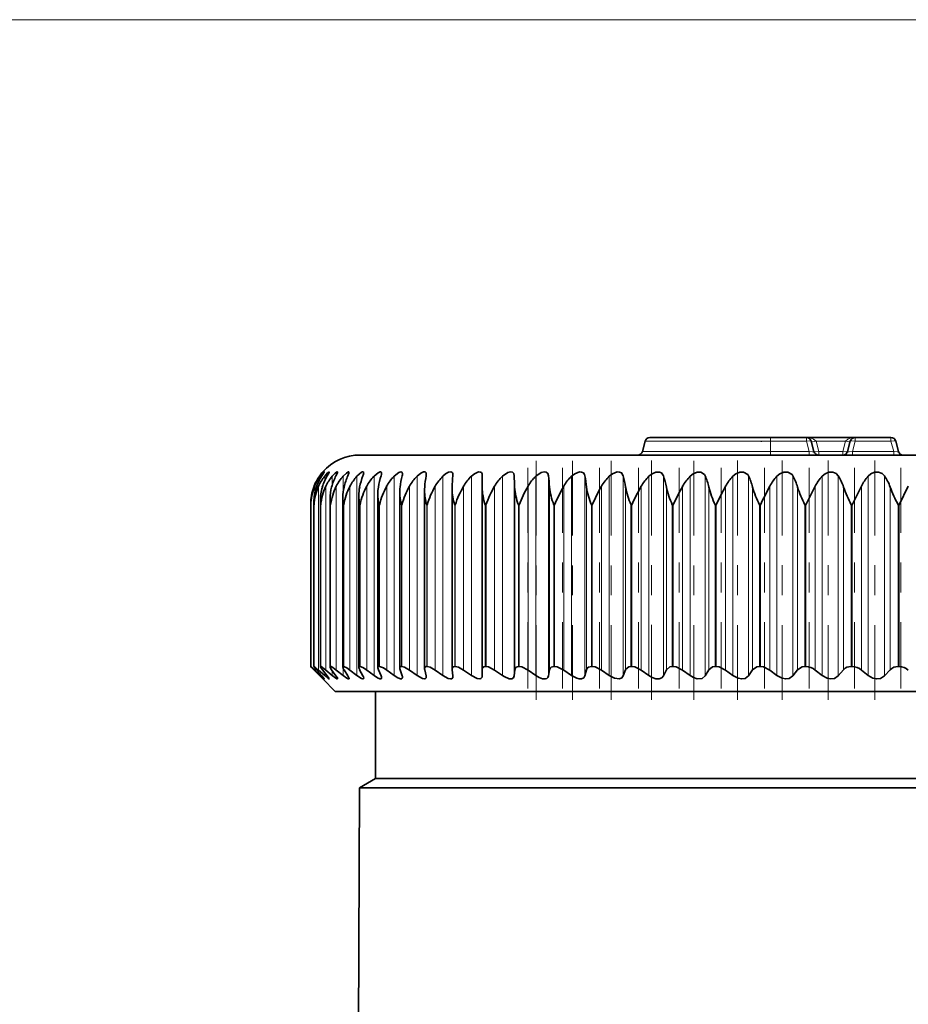
# Model space of a CAD drawing. Extents: x 0 to 420, y 0 to 297.
# Drawn here: x 119 to 122, y 256 to 259 of the extents above; entities that cross this region are included whole.
import ezdxf

# ---------------------------------------------------------------- set-up
doc = ezdxf.new("R2010")
doc.units = 0
doc.linetypes.add('DASHDOT', pattern=[18.5, 12, -3, 0.5, -3])

msp = doc.modelspace()

# ---------------------------------------------------------------- linework, layer by layer
at = {"color": 7, "lineweight": 13}
for p, q in [((122.924, 259.1015), (45.7494, 259.1015)), ((122.924, 259.1015), (61.3183, 259.1015)), ((121.5823, 257.7015), (121.5823, 257.6891)), ((121.5945, 257.7015), (121.5953, 257.7015)), ((121.7029, 257.7015), (121.7029, 257.6891)), ((121.8659, 257.6891), (121.8659, 257.7015)), ((121.9862, 257.6891), (121.9862, 257.7015)), ((121.5823, 257.6891), (121.1623, 257.6891)), ((121.5426, 257.6891), (121.4457, 257.6891)), ((121.5823, 257.6891), (121.5823, 257.6555)), ((121.7029, 257.6891), (121.5823, 257.6891)), ((121.7029, 257.6891), (121.7119, 257.6555)), ((121.7351, 257.6891), (121.7441, 257.6555)), ((121.8337, 257.6891), (121.7351, 257.6891)), ((121.8247, 257.6555), (121.8337, 257.6891)), ((121.8659, 257.6891), (121.8569, 257.6555)), ((121.8659, 257.6891), (121.9862, 257.6891)), ((121.9862, 257.6891), (121.9952, 257.6555)), ((121.5823, 257.6555), (121.1533, 257.6555)), ((121.5823, 257.6555), (121.5823, 257.6432)), ((121.7119, 257.6555), (121.5823, 257.6555)), ((121.7119, 257.6555), (121.7119, 257.6432)), ((121.7441, 257.6555), (121.7441, 257.6432)), ((121.8247, 257.6555), (121.7441, 257.6555)), ((121.8247, 257.6555), (121.8247, 257.6432)), ((121.8569, 257.6555), (121.8569, 257.6432)), ((121.8569, 257.6555), (121.9952, 257.6555)), ((121.9952, 257.6555), (121.9952, 257.6432)), ((120.0745, 257.5723), (120.0745, 257.5658)), ((120.0888, 257.5723), (120.0888, 257.5568)), ((120.1141, 257.5723), (120.1141, 257.5434)), ((120.1502, 257.5723), (120.1502, 257.5139)), ((120.1969, 257.5723), (120.1969, 256.9045)), ((120.2541, 257.5723), (120.2541, 256.9045)), ((120.3213, 257.5723), (120.3213, 256.9045)), ((120.3983, 257.5723), (120.3983, 256.9045)), ((120.4848, 257.5723), (120.4848, 256.9045)), ((120.5803, 257.5723), (120.5803, 256.9045)), ((120.6843, 257.5723), (120.6843, 256.9045)), ((120.7237, 257.5738), (120.7237, 256.9035)), ((120.7963, 257.5723), (120.7963, 256.9045)), ((120.8384, 257.5738), (120.8384, 256.9035)), ((120.9158, 257.5723), (120.9158, 256.9045)), ((120.9604, 257.5738), (120.9604, 256.9035)), ((121.0423, 257.5723), (121.0423, 256.9045)), ((121.089, 257.5738), (121.089, 256.9035)), ((121.175, 257.5723), (121.175, 256.9045)), ((121.2237, 257.5738), (121.2237, 256.9035)), ((121.3133, 257.5723), (121.3133, 256.9045)), ((121.3638, 257.5738), (121.3638, 256.9035)), ((121.4566, 257.5723), (121.4566, 256.9045)), ((121.5086, 257.5738), (121.5086, 256.9035)), ((121.6042, 257.5723), (121.6042, 256.9045)), ((121.6575, 257.5738), (121.6575, 256.9035)), ((121.7553, 257.5723), (121.7553, 256.9045)), ((121.8096, 257.5738), (121.8096, 256.9035)), ((121.9092, 257.5723), (121.9092, 256.9045)), ((121.9643, 257.5738), (121.9643, 256.9035)), ((120.0553, 257.5386), (120.0553, 257.514)), ((120.0684, 257.5386), (120.0684, 256.9228)), ((120.0926, 257.5386), (120.0926, 256.9228)), ((120.1277, 257.5386), (120.1277, 256.9228)), ((120.1735, 257.5386), (120.1735, 256.9228)), ((120.2299, 257.5386), (120.2299, 256.9228)), ((120.2965, 257.5386), (120.2965, 256.9228)), ((120.373, 257.5386), (120.373, 256.9228)), ((120.459, 257.5386), (120.459, 256.9228)), ((120.5542, 257.5386), (120.5542, 256.9228)), ((120.6581, 257.5386), (120.6581, 256.9228)), ((120.7254, 257.5359), (120.7254, 256.9239)), ((120.7701, 257.5386), (120.7701, 256.9228)), ((120.8422, 257.5359), (120.8422, 256.9239)), ((120.8897, 257.5386), (120.8897, 256.9228)), ((120.9662, 257.5359), (120.9662, 256.9239)), ((121.0163, 257.5386), (121.0163, 256.9228)), ((121.097, 257.5359), (121.097, 256.9239)), ((121.1494, 257.5386), (121.1494, 256.9228)), ((121.2337, 257.5359), (121.2337, 256.9239)), ((121.2882, 257.5386), (121.2882, 256.9228)), ((121.3758, 257.5359), (121.3758, 256.9239)), ((121.4321, 257.5386), (121.4321, 256.9228)), ((121.5226, 257.5359), (121.5226, 256.9239)), ((121.5804, 257.5386), (121.5804, 256.9228)), ((121.6733, 257.5359), (121.6733, 256.9239)), ((121.7323, 257.5386), (121.7323, 256.9228)), ((121.8272, 257.5359), (121.8272, 256.9239)), ((121.8872, 257.5386), (121.8872, 256.9228)), ((121.9836, 257.5359), (121.9836, 256.9239)), ((120.0421, 257.4765), (120.0419, 257.4765)), ((120.0419, 256.9348), (120.0419, 257.4765)), ((120.0421, 256.9348), (120.0421, 257.4765)), ((120.0532, 257.4765), (120.0529, 257.4765)), ((120.0529, 256.9348), (120.0529, 257.4765)), ((120.0532, 256.9348), (120.0532, 257.4765)), ((120.0755, 257.4765), (120.0749, 257.4765)), ((120.0749, 256.9348), (120.0749, 257.4765)), ((120.0755, 256.9348), (120.0755, 257.4765)), ((120.1087, 257.4765), (120.1079, 257.4765)), ((120.1079, 256.9348), (120.1079, 257.4765)), ((120.1087, 256.9348), (120.1087, 257.4765)), ((120.1528, 257.4765), (120.1518, 257.4765)), ((120.1518, 256.9348), (120.1518, 257.4765)), ((120.1528, 256.9348), (120.1528, 257.4765)), ((120.2075, 257.4765), (120.2063, 257.4765)), ((120.2063, 256.9348), (120.2063, 257.4765)), ((120.2075, 256.9348), (120.2075, 257.4765)), ((120.2726, 257.4765), (120.2711, 257.4765)), ((120.2711, 256.9348), (120.2711, 257.4765)), ((120.2726, 256.9348), (120.2726, 257.4765)), ((120.3477, 257.4765), (120.346, 257.4765)), ((120.346, 256.9348), (120.346, 257.4765)), ((120.3477, 256.9348), (120.3477, 257.4765)), ((120.4324, 257.4765), (120.4306, 257.4765)), ((120.4306, 256.9348), (120.4306, 257.4765)), ((120.4324, 256.9348), (120.4324, 257.4765)), ((120.5265, 257.4765), (120.5244, 257.4765)), ((120.5244, 256.9348), (120.5244, 257.4765)), ((120.5265, 256.9348), (120.5265, 257.4765)), ((120.6293, 257.4765), (120.627, 257.4765)), ((120.627, 256.9348), (120.627, 257.4765)), ((120.6293, 256.9348), (120.6293, 257.4765)), ((120.7404, 257.4765), (120.738, 257.4765)), ((120.738, 256.9348), (120.738, 257.4765)), ((120.7404, 256.9348), (120.7404, 257.4765)), ((120.8593, 257.4765), (120.8567, 257.4765)), ((120.8567, 256.9348), (120.8567, 257.4765)), ((120.8593, 256.9348), (120.8593, 257.4765)), ((120.9853, 257.4765), (120.9826, 257.4765)), ((120.9826, 256.9348), (120.9826, 257.4765)), ((120.9853, 256.9348), (120.9853, 257.4765)), ((121.1179, 257.4765), (121.1151, 257.4765)), ((121.1151, 256.9348), (121.1151, 257.4765)), ((121.1179, 256.9348), (121.1179, 257.4765)), ((121.2564, 257.4765), (121.2535, 257.4765)), ((121.2535, 256.9348), (121.2535, 257.4765)), ((121.2564, 256.9348), (121.2564, 257.4765)), ((121.4002, 257.4765), (121.3971, 257.4765)), ((121.3971, 256.9348), (121.3971, 257.4765)), ((121.4002, 256.9348), (121.4002, 257.4765)), ((121.5485, 257.4765), (121.5454, 257.4765)), ((121.5454, 256.9348), (121.5454, 257.4765)), ((121.5485, 256.9348), (121.5485, 257.4765)), ((121.7007, 257.4765), (121.6974, 257.4765)), ((121.6974, 256.9348), (121.6974, 257.4765)), ((121.7007, 256.9348), (121.7007, 257.4765)), ((121.8559, 257.4765), (121.8526, 257.4765)), ((121.8526, 256.9348), (121.8526, 257.4765)), ((121.8559, 256.9348), (121.8559, 257.4765)), ((122.0134, 257.4765), (122.0101, 257.4765)), ((122.0101, 256.9348), (122.0101, 257.4765)), ((122.0134, 256.9348), (122.0134, 257.4765)), ((120.0553, 256.9305), (120.0553, 256.9228)), ((120.0745, 256.9089), (120.0745, 256.9045)), ((120.0888, 256.9142), (120.0888, 256.9045)), ((120.1141, 256.9208), (120.1141, 256.9045)), ((120.1502, 256.9306), (120.1502, 256.9045))]:
    msp.add_line(p, q, dxfattribs=at)
at = {"color": 7, "lineweight": 35}
for p, q in [((121.5823, 257.7015), (121.1784, 257.7015)), ((121.7029, 257.7015), (121.5823, 257.7015)), ((121.8659, 257.7015), (121.7029, 257.7015)), ((121.8659, 257.7015), (121.9862, 257.7015)), ((121.9862, 257.7015), (121.8659, 257.7015)), ((121.1623, 257.6891), (121.1533, 257.6555)), ((121.719, 257.6891), (121.728, 257.6555)), ((121.8498, 257.6891), (121.8408, 257.6555)), ((122.0023, 257.6891), (122.0113, 257.6555)), ((122.3323, 257.6432), (120.2073, 257.6432)), ((120.5185, 257.5768), (120.5184, 257.5738)), ((120.6164, 257.5359), (120.6169, 257.5738)), ((120.6169, 257.5744), (120.6169, 257.5738)), ((120.5156, 257.5295), (120.5158, 257.5359)), ((120.6164, 257.5347), (120.6164, 257.5359)), ((120.6164, 256.9243), (120.6164, 257.5347)), ((121.7007, 257.4765), (121.7323, 257.5386)), ((121.8559, 257.4765), (121.8872, 257.5386)), ((122.0134, 257.4765), (122.0443, 257.5386)), ((120.1498, 256.9328), (120.1498, 257.5021)), ((120.2033, 256.9319), (120.2033, 257.5078)), ((120.2669, 256.9307), (120.2669, 257.5133)), ((120.3404, 256.9294), (120.3404, 257.5188)), ((120.4235, 256.9279), (120.4235, 257.5242)), ((120.5156, 256.9262), (120.5156, 257.5295)), ((120.0419, 257.4765), (120.0419, 257.4792)), ((120.0419, 256.9348), (120.0419, 257.4792)), ((120.0529, 257.4765), (120.0526, 257.485)), ((120.0526, 256.9346), (120.0526, 257.485)), ((120.0743, 256.9342), (120.0743, 257.4908)), ((120.1067, 256.9336), (120.1067, 257.4965)), ((120.0421, 256.9348), (120.0419, 256.9348)), ((120.0721, 256.9035), (120.0521, 256.9239)), ((120.0528, 256.9348), (120.0526, 256.9346)), ((120.0532, 256.9348), (120.0529, 256.9348)), ((120.0745, 256.9045), (120.0553, 256.9228)), ((120.0794, 256.9035), (120.061, 256.9239)), ((120.0888, 256.9045), (120.0684, 256.9228)), ((120.0721, 256.9035), (120.0823, 256.8932)), ((120.0755, 256.9348), (120.0749, 256.9348)), ((120.0976, 256.9035), (120.081, 256.9239)), ((120.1141, 256.9045), (120.0926, 256.9228)), ((120.1087, 256.9348), (120.1079, 256.9348)), ((120.1267, 256.9035), (120.1119, 256.9239)), ((120.1502, 256.9045), (120.1277, 256.9228)), ((120.1528, 256.9348), (120.1518, 256.9348)), ((120.1665, 256.9035), (120.1536, 256.9239)), ((120.1969, 256.9045), (120.1735, 256.9228)), ((120.2169, 256.9035), (120.206, 256.9239)), ((120.2075, 256.9348), (120.2063, 256.9348)), ((120.2541, 256.9045), (120.2299, 256.9228)), ((120.2776, 256.9035), (120.2687, 256.9239)), ((120.2726, 256.9348), (120.2711, 256.9348)), ((120.3213, 256.9045), (120.2965, 256.9228)), ((120.3483, 256.9035), (120.3415, 256.9239)), ((120.3477, 256.9348), (120.346, 256.9348)), ((120.3983, 256.9045), (120.373, 256.9228)), ((120.4287, 256.9035), (120.424, 256.9239)), ((120.4324, 256.9348), (120.4306, 256.9348)), ((120.4848, 256.9045), (120.459, 256.9228)), ((120.5156, 256.9262), (120.5158, 256.9239)), ((120.5184, 256.9035), (120.5158, 256.9239)), ((120.5184, 256.9035), (120.5185, 256.9012)), ((120.5265, 256.9348), (120.5244, 256.9348)), ((120.5803, 256.9045), (120.5542, 256.9228)), ((120.6169, 256.9035), (120.6164, 256.9239)), ((120.6293, 256.9348), (120.627, 256.9348)), ((120.6843, 256.9045), (120.6581, 256.9228)), ((120.7237, 256.9035), (120.7254, 256.9239)), ((120.7404, 256.9348), (120.738, 256.9348)), ((120.7963, 256.9045), (120.7701, 256.9228)), ((120.8384, 256.9035), (120.8422, 256.9239)), ((120.8593, 256.9348), (120.8567, 256.9348)), ((120.9158, 256.9045), (120.8897, 256.9228)), ((120.9604, 256.9035), (120.9662, 256.9239)), ((120.9853, 256.9348), (120.9826, 256.9348)), ((121.0423, 256.9045), (121.0163, 256.9228)), ((121.089, 256.9035), (121.097, 256.9239)), ((121.1179, 256.9348), (121.1151, 256.9348)), ((121.175, 256.9045), (121.1494, 256.9228)), ((121.2237, 256.9035), (121.2337, 256.9239)), ((121.2564, 256.9348), (121.2535, 256.9348)), ((121.3133, 256.9045), (121.2882, 256.9228)), ((121.3638, 256.9035), (121.3758, 256.9239)), ((121.4002, 256.9348), (121.3971, 256.9348)), ((121.4566, 256.9045), (121.4321, 256.9228)), ((121.5086, 256.9035), (121.5226, 256.9239)), ((121.5485, 256.9348), (121.5454, 256.9348)), ((121.6042, 256.9045), (121.5804, 256.9228)), ((121.6575, 256.9035), (121.6733, 256.9239)), ((121.7007, 256.9348), (121.6974, 256.9348)), ((121.7553, 256.9045), (121.7323, 256.9228)), ((121.8096, 256.9035), (121.8272, 256.9239)), ((121.8559, 256.9348), (121.8526, 256.9348)), ((121.9092, 256.9045), (121.8872, 256.9228)), ((121.9643, 256.9035), (121.9836, 256.9239)), ((122.0134, 256.9348), (122.0101, 256.9348)), ((120.124, 256.8515), (120.0823, 256.8932)), ((120.124, 256.8515), (124.2703, 256.8515)), ((120.2594, 256.5598), (120.2594, 256.8515)), ((120.2594, 256.5598), (120.2053, 256.5286)), ((124.3296, 256.5598), (120.2594, 256.5598)), ((120.2053, 256.5286), (120.1931, 253.715)), ((120.2053, 256.5286), (121.7365, 256.5286)), ((124.3814, 256.5286), (121.7365, 256.5286))]:
    msp.add_line(p, q, dxfattribs=at)
at = {"color": 7, "linetype": 'DASHDOT', "lineweight": 13, "ltscale": 0.00101}
msp.add_line((121.5823, 257.6925), (121.5823, 257.6521), dxfattribs=at)
at = {"color": 7, "linetype": 'DASHDOT', "lineweight": 13, "ltscale": 0.020865}
msp.add_line((120.7971, 256.8231), (120.7971, 257.6577), dxfattribs=at)
at = {"color": 7, "linetype": 'DASHDOT', "lineweight": 13, "ltscale": 0.020891}
for p, q in [((120.9195, 256.8228), (120.9195, 257.6584)), ((121.0488, 256.8228), (121.0488, 257.6584))]:
    msp.add_line(p, q, dxfattribs=at)
at = {"color": 7, "linetype": 'DASHDOT', "lineweight": 13, "ltscale": 0.020872}
msp.add_line((121.1843, 256.8235), (121.1843, 257.6583), dxfattribs=at)
at = {"color": 7, "linetype": 'DASHDOT', "lineweight": 13, "ltscale": 0.020882}
msp.add_line((121.3255, 256.8231), (121.3255, 257.6584), dxfattribs=at)
at = {"color": 7, "linetype": 'DASHDOT', "lineweight": 13, "ltscale": 0.020876}
for p, q in [((121.4715, 256.8233), (121.4715, 257.6583)), ((121.6218, 256.8233), (121.6218, 257.6583)), ((121.7755, 256.8233), (121.7755, 257.6583)), ((121.9319, 256.8233), (121.9319, 257.6583))]:
    msp.add_line(p, q, dxfattribs=at)
at = {"color": 7, "linetype": 'DASHDOT', "lineweight": 13, "ltscale": 0.018475}
for p, q in [((120.7693, 256.8612), (120.7693, 257.6002)), ((120.886, 256.8612), (120.886, 257.6002)), ((121.0098, 256.8612), (121.0098, 257.6002)), ((121.14, 256.8612), (121.14, 257.6002)), ((121.276, 256.8612), (121.276, 257.6002)), ((121.4172, 256.8612), (121.4172, 257.6002)), ((121.5628, 256.8612), (121.5628, 257.6002)), ((121.8645, 256.8612), (121.8645, 257.6002)), ((122.0192, 256.8612), (122.0192, 257.6002))]:
    msp.add_line(p, q, dxfattribs=at)
at = {"color": 7, "linetype": 'DASHDOT', "lineweight": 13, "ltscale": 0.018476}
msp.add_line((121.7121, 256.8612), (121.7121, 257.6002), dxfattribs=at)
at = {"color": 7, "lineweight": 13}
for points in [[(121.7029, 257.7015), (121.7151, 257.7003), (121.7268, 257.6964), (121.7351, 257.6891)], [(121.8659, 257.7015), (121.8537, 257.7003), (121.842, 257.6964), (121.8337, 257.6891)], [(121.5426, 257.6891), (121.5506, 257.6882), (121.553, 257.6884), (121.554, 257.6891)], [(121.719, 257.6891), (121.7188, 257.6895), (121.7185, 257.6898), (121.7174, 257.6903), (121.7139, 257.6907), (121.7029, 257.6891)], [(121.719, 257.6891), (121.7191, 257.6888), (121.7195, 257.6885), (121.7205, 257.688), (121.724, 257.6876), (121.7351, 257.6891)], [(121.8337, 257.6891), (121.8448, 257.6876), (121.8483, 257.688), (121.8498, 257.6891)], [(121.8659, 257.6891), (121.8549, 257.6907), (121.8514, 257.6903), (121.8498, 257.6891)], [(122.0023, 257.6891), (122.0021, 257.6895), (122.0018, 257.6898), (122.0008, 257.6903), (121.9972, 257.6907), (121.9862, 257.6891)], [(121.7119, 257.6555), (121.7237, 257.6539), (121.7271, 257.6543), (121.728, 257.6555)], [(121.728, 257.6555), (121.7281, 257.6552), (121.7285, 257.6548), (121.7295, 257.6543), (121.7331, 257.6539), (121.7441, 257.6555)], [(121.8247, 257.6555), (121.8358, 257.6539), (121.8408, 257.6555)], [(121.8408, 257.6555), (121.8408, 257.6553), (121.8408, 257.6552), (121.8409, 257.655), (121.841, 257.6548), (121.8413, 257.6545), (121.8423, 257.6541), (121.8462, 257.6539), (121.8569, 257.6555)], [(121.9952, 257.6555), (122.0071, 257.6539), (122.0104, 257.6543), (122.0113, 257.6555)]]:
    msp.add_lwpolyline(points, dxfattribs=at)
at = {"color": 7, "lineweight": 35}
for points in [[(120.0745, 257.5723), (120.0862, 257.5858), (120.0872, 257.5865), (120.0876, 257.5867), (120.0877, 257.5867), (120.0877, 257.5866)], [(120.0877, 257.5866), (120.0877, 257.5864), (120.0873, 257.5857), (120.0794, 257.5738)], [(120.0888, 257.5723), (120.0987, 257.5831), (120.1025, 257.5862), (120.1034, 257.5866), (120.1037, 257.5867), (120.104, 257.5867), (120.1042, 257.5866), (120.1042, 257.5865), (120.1043, 257.5863)], [(120.1043, 257.5863), (120.1042, 257.5858), (120.1038, 257.5847), (120.0976, 257.5738)], [(120.1141, 257.5723), (120.124, 257.5825), (120.1283, 257.5857), (120.1304, 257.5866), (120.1311, 257.5867), (120.1315, 257.5866), (120.1318, 257.5863), (120.1319, 257.5857)], [(120.1319, 257.5857), (120.1314, 257.5835), (120.1267, 257.5738)], [(120.1502, 257.5723), (120.1614, 257.583), (120.1664, 257.5861), (120.1686, 257.5867), (120.1695, 257.5866), (120.1702, 257.5859), (120.1704, 257.5848)], [(120.1704, 257.5848), (120.1699, 257.5819), (120.1665, 257.5738)], [(120.1969, 257.5723), (120.2127, 257.5853), (120.216, 257.5866), (120.2173, 257.5867), (120.2188, 257.5862), (120.2193, 257.5856), (120.2197, 257.5838)], [(120.2541, 257.5723), (120.2684, 257.5841), (120.2745, 257.5866), (120.2768, 257.5866), (120.2783, 257.5859), (120.2789, 257.5851), (120.2794, 257.5825)], [(120.3213, 257.5723), (120.3369, 257.5844), (120.3441, 257.5867), (120.3472, 257.5861), (120.3489, 257.584), (120.3494, 257.5809)], [(120.3983, 257.5723), (120.4115, 257.5828), (120.42, 257.5864), (120.4251, 257.5865), (120.4283, 257.5839), (120.4292, 257.579)], [(120.4848, 257.5723), (120.4941, 257.5801), (120.5041, 257.5854), (120.5116, 257.5867), (120.5145, 257.5859), (120.5169, 257.5838), (120.5179, 257.5818), (120.5185, 257.5768)], [(120.5803, 257.5723), (120.5905, 257.5806), (120.6045, 257.5865), (120.6105, 257.5863), (120.614, 257.5842), (120.616, 257.5807), (120.6169, 257.5744)], [(120.6843, 257.5723), (120.7022, 257.5845), (120.7116, 257.5867), (120.7181, 257.5854), (120.7222, 257.5808), (120.7237, 257.5738)], [(120.7963, 257.5723), (120.8146, 257.5845), (120.8244, 257.5867), (120.8312, 257.5855), (120.8359, 257.5814), (120.8384, 257.5738)], [(120.9158, 257.5723), (120.9265, 257.5807), (120.9424, 257.5865), (120.9497, 257.5862), (120.9556, 257.5831), (120.9592, 257.5777), (120.9604, 257.5738)], [(121.0423, 257.5723), (121.0529, 257.5807), (121.0692, 257.5865), (121.0769, 257.5862), (121.0834, 257.5831), (121.089, 257.5738)], [(121.175, 257.5723), (121.1855, 257.5807), (121.1979, 257.5858), (121.2102, 257.5862), (121.2172, 257.5831), (121.2237, 257.5738)], [(121.3133, 257.5723), (121.3238, 257.5807), (121.3363, 257.5858), (121.349, 257.5862), (121.3617, 257.5778), (121.3638, 257.5738)], [(121.4566, 257.5723), (121.4669, 257.5806), (121.4795, 257.5858), (121.4926, 257.5862), (121.5062, 257.5778), (121.5086, 257.5738)], [(121.6042, 257.5723), (121.6143, 257.5806), (121.6269, 257.5858), (121.6402, 257.5862), (121.6547, 257.5779), (121.6575, 257.5738)], [(121.7553, 257.5723), (121.7652, 257.5806), (121.7778, 257.5858), (121.7912, 257.5862), (121.8024, 257.5816), (121.8096, 257.5738)], [(121.9092, 257.5723), (121.9188, 257.5806), (121.9313, 257.5858), (121.9449, 257.5862), (121.9565, 257.5816), (121.9643, 257.5738)], [(120.0526, 256.9346), (120.0527, 256.9344), (120.0531, 256.9336), (120.061, 256.9239)], [(120.0532, 256.9348), (120.0534, 256.9348), (120.0542, 256.9344), (120.0579, 256.9318), (120.0684, 256.9228)], [(120.0743, 256.9342), (120.0743, 256.9337), (120.0749, 256.9325), (120.081, 256.9239)], [(120.0877, 256.8932), (120.0877, 256.8932), (120.0876, 256.8932), (120.0874, 256.8932), (120.0869, 256.8935), (120.0852, 256.8948), (120.0745, 256.9045)], [(120.0755, 256.9348), (120.0759, 256.9348), (120.0769, 256.9344), (120.0818, 256.9314), (120.0926, 256.9228)], [(120.0794, 256.9035), (120.0874, 256.894), (120.0877, 256.8934), (120.0877, 256.8932)], [(120.1043, 256.8936), (120.1042, 256.8934), (120.1041, 256.8932), (120.1039, 256.8932), (120.1035, 256.8932), (120.102, 256.894), (120.0888, 256.9045)], [(120.0976, 256.9035), (120.103, 256.8962), (120.1042, 256.894), (120.1043, 256.8936)], [(120.1067, 256.9336), (120.1068, 256.9329), (120.1074, 256.9312), (120.1119, 256.9239)], [(120.1087, 256.9348), (120.1106, 256.9344), (120.1162, 256.9314), (120.1277, 256.9228)], [(120.1319, 256.8941), (120.1318, 256.8936), (120.1316, 256.8934), (120.1312, 256.8932), (120.1307, 256.8932), (120.1296, 256.8935), (120.126, 256.8955), (120.1141, 256.9045)], [(120.1267, 256.9035), (120.1312, 256.8964), (120.1318, 256.8947), (120.1319, 256.8941)], [(120.1704, 256.8948), (120.1703, 256.8939), (120.1701, 256.8936), (120.1694, 256.8932), (120.1688, 256.8932), (120.1672, 256.8935), (120.1627, 256.8956), (120.1502, 256.9045)], [(120.1528, 256.9348), (120.1557, 256.9342), (120.1635, 256.93), (120.1735, 256.9228)], [(120.2197, 256.8957), (120.2193, 256.8942), (120.2183, 256.8933), (120.2165, 256.8932), (120.2126, 256.8944), (120.1969, 256.9045)], [(120.2075, 256.9348), (120.2108, 256.9342), (120.2194, 256.93), (120.2299, 256.9228)], [(120.2794, 256.8968), (120.2792, 256.8951), (120.2779, 256.8936), (120.2767, 256.8932), (120.2737, 256.8934), (120.2655, 256.8969), (120.2541, 256.9045)], [(120.2726, 256.9348), (120.2763, 256.9342), (120.2856, 256.93), (120.2965, 256.9228)], [(120.3494, 256.8981), (120.3488, 256.8954), (120.3464, 256.8934), (120.3431, 256.8932), (120.3339, 256.8965), (120.3213, 256.9045)], [(120.3477, 256.9348), (120.3565, 256.9326), (120.373, 256.9228)], [(120.4292, 256.8996), (120.4286, 256.8963), (120.426, 256.8937), (120.4234, 256.8932), (120.4164, 256.8945), (120.3983, 256.9045)], [(120.4324, 256.9348), (120.4419, 256.9326), (120.459, 256.9228)], [(120.5185, 256.9012), (120.5177, 256.8971), (120.5142, 256.8937), (120.5111, 256.8932), (120.503, 256.8947), (120.4848, 256.9045)], [(120.5244, 256.9348), (120.5202, 256.9341), (120.5169, 256.9314), (120.5156, 256.9262)], [(120.5265, 256.9348), (120.5366, 256.9326), (120.5542, 256.9228)], [(120.6169, 256.9035), (120.6161, 256.8986), (120.6125, 256.8943), (120.6091, 256.8933), (120.6002, 256.8943), (120.5803, 256.9045)], [(120.627, 256.9348), (120.6218, 256.9339), (120.6178, 256.9304), (120.6164, 256.9239)], [(120.6293, 256.9348), (120.6372, 256.9335), (120.6581, 256.9228)], [(120.7237, 256.9035), (120.7215, 256.8971), (120.7156, 256.8935), (120.7065, 256.8938), (120.6899, 256.9009), (120.6843, 256.9045)], [(120.738, 256.9348), (120.73, 256.9327), (120.7276, 256.9304), (120.7254, 256.9239)], [(120.7404, 256.9348), (120.7488, 256.9335), (120.7701, 256.9228)], [(120.8384, 256.9035), (120.8365, 256.8985), (120.8326, 256.8949), (120.8287, 256.8935), (120.819, 256.8938), (120.8077, 256.8979), (120.7963, 256.9045)], [(120.8567, 256.9348), (120.8481, 256.9328), (120.8451, 256.9304), (120.8422, 256.9239)], [(120.8593, 256.9348), (120.8681, 256.9335), (120.8897, 256.9228)], [(120.9604, 256.9035), (120.9566, 256.8971), (120.9493, 256.8936), (120.9416, 256.8934), (120.9332, 256.8954), (120.9158, 256.9045)], [(120.9826, 256.9348), (120.9732, 256.9327), (120.9688, 256.929), (120.9662, 256.9239)], [(120.9853, 256.9348), (120.9945, 256.9335), (121.0163, 256.9228)], [(121.089, 256.9035), (121.0845, 256.8971), (121.0765, 256.8936), (121.0597, 256.8954), (121.0423, 256.9045)], [(121.1151, 256.9348), (121.1073, 256.9336), (121.0977, 256.9256), (121.097, 256.9239)], [(121.1179, 256.9348), (121.1274, 256.9335), (121.1494, 256.9228)], [(121.2237, 256.9035), (121.2184, 256.8971), (121.2099, 256.8936), (121.1985, 256.8938), (121.1864, 256.8979), (121.175, 256.9045)], [(121.2535, 256.9348), (121.2453, 256.9336), (121.2337, 256.9239)], [(121.2564, 256.9348), (121.2663, 256.9335), (121.2882, 256.9228)], [(121.3638, 256.9035), (121.3537, 256.8949), (121.3369, 256.8938), (121.3246, 256.8979), (121.3133, 256.9045)], [(121.3971, 256.9348), (121.3885, 256.9337), (121.3758, 256.9239)], [(121.4002, 256.9348), (121.4103, 256.9335), (121.4321, 256.9228)], [(121.5086, 256.9035), (121.4976, 256.8949), (121.4862, 256.8932), (121.4739, 256.8954), (121.4566, 256.9045)], [(121.5454, 256.9348), (121.5364, 256.9337), (121.5226, 256.9239)], [(121.5485, 256.9348), (121.5588, 256.9335), (121.5804, 256.9228)], [(121.6575, 256.9035), (121.6455, 256.8949), (121.6337, 256.8932), (121.6212, 256.8954), (121.6042, 256.9045)], [(121.6974, 256.9348), (121.6882, 256.9337), (121.6733, 256.9239)], [(121.8096, 256.9035), (121.7968, 256.8949), (121.7847, 256.8932), (121.772, 256.8954), (121.7553, 256.9045)], [(121.9643, 256.9035), (121.9507, 256.8949), (121.9383, 256.8932), (121.9255, 256.8954), (121.9092, 256.9045)]]:
    msp.add_lwpolyline(points, dxfattribs=at)
for centre, radius, start, end in [((121.1784, 257.6848), 0.0167, 90, 165), ((121.7029, 257.6848), 0.0167, 15, 90), ((121.8659, 257.6848), 0.0167, 90, 165), ((121.9862, 257.6848), 0.0167, 15, 90), ((120.2073, 257.4765), 0.1667, 90, 138.6291), ((121.1372, 257.6598), 0.0167, 270, 345), ((121.7441, 257.6598), 0.0167, 195, 270), ((121.8247, 257.6598), 0.0167, 270, 345), ((122.0274, 257.6598), 0.0167, 195, 270), ((120.2066, 257.4785), 0.1648, 144.6633, 159.6219), ((120.2043, 257.4758), 0.1618, 143.3972, 157.1506), ((120.2223, 257.4811), 0.1703, 147.041, 161.2554), ((120.214, 257.4733), 0.1596, 141.6655, 155.8292), ((120.208, 257.4774), 0.1665, 139.0231, 144.6511), ((120.2516, 257.4837), 0.1785, 149.6748, 162.9979), ((120.2356, 257.4708), 0.1583, 140.1408, 154.6363), ((120.2957, 257.4861), 0.1904, 152.5695, 164.8399), ((120.2688, 257.4685), 0.1576, 138.8125, 153.5733), ((120.3562, 257.4883), 0.2081, 155.7245, 166.7705), ((120.3132, 257.4663), 0.1573, 137.6705, 152.6408), ((120.4362, 257.4902), 0.2347, 159.132, 168.7772), ((120.187, 257.5877), 0.033, 335.0376, 353.1165), ((120.3685, 257.4644), 0.1573, 136.7053, 151.8388), ((120.542, 257.4918), 0.2767, 162.7752, 170.8469), ((120.248, 257.5847), 0.0316, 339.8716, 355.9814), ((120.4344, 257.4627), 0.1575, 135.9085, 151.1669), ((120.6874, 257.4932), 0.3485, 166.6277, 172.9661), ((120.3181, 257.582), 0.0314, 344.7958, 357.8759), ((120.5104, 257.4612), 0.1577, 135.2728, 150.6244), ((120.9123, 257.4942), 0.4901, 170.6524, 175.1219), ((120.3973, 257.5795), 0.032, 349.6979, 359.087), ((120.5961, 257.4601), 0.158, 134.7924, 150.2104), ((121.3864, 257.4948), 0.8716, 174.8033, 177.3022), ((120.6911, 257.4594), 0.1582, 134.4628, 149.9243), ((120.7948, 257.4589), 0.1583, 134.2807, 149.7655), ((119.3419, 257.495), 1.384, 1.6915, 3.263), ((120.9068, 257.4588), 0.1583, 134.2443, 149.7338), ((120.2327, 257.4945), 0.6109, 3.8792, 7.454), ((121.0265, 257.4591), 0.1583, 134.3534, 149.829), ((120.5682, 257.4937), 0.4003, 6.0477, 11.5429), ((121.1533, 257.4597), 0.1581, 134.609, 150.0514), ((120.7955, 257.4925), 0.3046, 8.1853, 15.4797), ((121.2866, 257.4607), 0.1578, 135.0135, 150.4013), ((120.9862, 257.491), 0.2515, 10.2794, 19.2229), ((121.4258, 257.4619), 0.1576, 135.5709, 150.8795), ((121.1619, 257.4892), 0.2189, 12.3167, 22.7413), ((121.5704, 257.4635), 0.1574, 136.2863, 151.4867), ((121.331, 257.4871), 0.1977, 14.2838, 26.0137), ((121.7195, 257.4653), 0.1573, 137.1663, 152.2235), ((121.4971, 257.4848), 0.1834, 16.1679, 29.0284), ((121.8727, 257.4674), 0.1574, 138.2188, 153.0907), ((121.662, 257.4823), 0.1737, 17.9574, 31.7817), ((122.0292, 257.4697), 0.1578, 139.4527, 154.0885), ((121.8262, 257.4797), 0.167, 19.642, 34.2762), ((120.204, 257.4793), 0.1621, 159.5883, 180.0247), ((120.2097, 257.4732), 0.1677, 157.0565, 178.8872), ((120.2099, 257.4853), 0.1572, 161.2476, 180.1174), ((120.2278, 257.4666), 0.1749, 155.6756, 176.7516), ((120.227, 257.4912), 0.1527, 162.9925, 180.1722), ((120.2583, 257.4594), 0.1836, 154.4388, 174.654), ((120.2552, 257.497), 0.1485, 164.8191, 180.1946), ((120.3012, 257.4515), 0.1941, 153.3453, 172.6094), ((120.2945, 257.5026), 0.1447, 166.7237, 180.1969), ((120.3567, 257.4429), 0.2066, 152.3933, 170.6312), ((120.3446, 257.5082), 0.1413, 168.7015, 180.1754), ((120.4246, 257.4332), 0.2214, 151.58, 168.7308), ((120.4051, 257.5136), 0.1382, 170.7472, 180.1399), ((120.5053, 257.4224), 0.2389, 150.9023, 166.9176), ((120.4759, 257.519), 0.1355, 172.8549, 180.0968), ((120.5987, 257.4102), 0.2597, 150.3566, 165.1993), ((120.5565, 257.5243), 0.1331, 175.0178, 180.0536), ((120.7053, 257.3961), 0.2845, 149.9397, 163.5818), ((120.8256, 257.3797), 0.3145, 149.6482, 162.0695), ((120.8007, 257.5388), 0.1845, 181.27, 199.7267), ((120.9607, 257.3602), 0.3513, 149.4793, 160.6656), ((120.9194, 257.5466), 0.1945, 183.1586, 201.1176), ((121.1122, 257.3365), 0.3973, 149.4305, 159.3721), ((121.0496, 257.5557), 0.2084, 185.4508, 202.316), ((121.2831, 257.3069), 0.4565, 149.4997, 158.1903), ((121.1896, 257.566), 0.2255, 187.6878, 203.3873), ((121.4786, 257.2683), 0.5354, 149.685, 157.121), ((121.3396, 257.578), 0.2463, 189.8547, 204.3327), ((121.7087, 257.2155), 0.6459, 149.9847, 156.165), ((121.4997, 257.5921), 0.2719, 191.9385, 205.1541), ((121.9938, 257.1377), 0.8115, 150.3964, 155.3238), ((121.6705, 257.6089), 0.3037, 193.9285, 205.8539), ((122.3807, 257.0109), 1.0855, 150.915, 154.6016), ((121.8531, 257.6295), 0.3436, 195.8159, 206.4349), ((122.9929, 256.7725), 1.6069, 151.5245, 154.0143), ((122.0498, 257.6553), 0.3951, 197.5938, 206.9), ((122.2644, 257.6886), 0.4631, 199.2569, 207.2518), ((122.5042, 257.7336), 0.557, 200.8013, 207.4934), ((120.317, 257.5024), 0.1673, 180.1055, 188.9254), ((120.3723, 257.5083), 0.1691, 180.1917, 190.8489), ((120.4382, 257.5143), 0.1713, 180.3143, 192.7321), ((120.5144, 257.5202), 0.1739, 180.4784, 194.5681), ((120.6004, 257.5263), 0.177, 180.6894, 196.35), ((120.696, 257.5325), 0.1805, 180.9546, 198.0713), ((120.239, 257.4908), 0.1647, 180.0175, 184.9845), ((120.2725, 257.4966), 0.1658, 180.0465, 186.9683), ((120.1609, 257.0372), 0.157, 220.7226, 226.1696), ((119.9207, 256.79), 0.189, 44.63, 50.0474), ((120.0748, 256.9343), 0.000548, 82.0238, 186.8467), ((120.1078, 256.9337), 0.00108, 82.0712, 186.7871), ((120.1709, 256.9371), 0.0216, 191.291, 217.3446), ((120.1515, 256.933), 0.00178, 82.1592, 186.7258), ((120.1495, 256.8903), 0.0215, 12.0999, 37.6549), ((120.2226, 256.9343), 0.0195, 187.1346, 212.0847), ((120.2059, 256.9322), 0.00264, 81.9574, 186.917), ((120.2007, 256.8932), 0.0192, 7.6149, 32.437), ((120.2706, 256.9312), 0.00367, 81.8923, 186.9874), ((120.2852, 256.932), 0.0184, 184.1178, 206.2255), ((120.2615, 256.8954), 0.018, 4.3917, 26.5547), ((120.3583, 256.93), 0.0179, 182.1038, 200.0538), ((120.3453, 256.93), 0.00486, 81.9313, 186.9631), ((120.332, 256.8974), 0.0174, 2.2618, 20.3277), ((120.4297, 256.9286), 0.00621, 82.0498, 186.8575), ((120.4413, 256.9281), 0.0178, 180.8767, 193.7672), ((120.4119, 256.8993), 0.0174, 0.9362, 13.95), ((121.6988, 256.8827), 0.0522, 50.0605, 87.9417), ((121.8515, 256.9021), 0.0327, 88.1076, 138.0621), ((121.8545, 256.8849), 0.05, 49.2464, 88.4813), ((122.0093, 256.8989), 0.0359, 88.7358, 135.8223), ((122.0126, 256.8873), 0.0475, 48.2369, 89.0206)]:
    msp.add_arc(centre, radius, start, end, dxfattribs=at)

doc.saveas('drawing.dxf')
